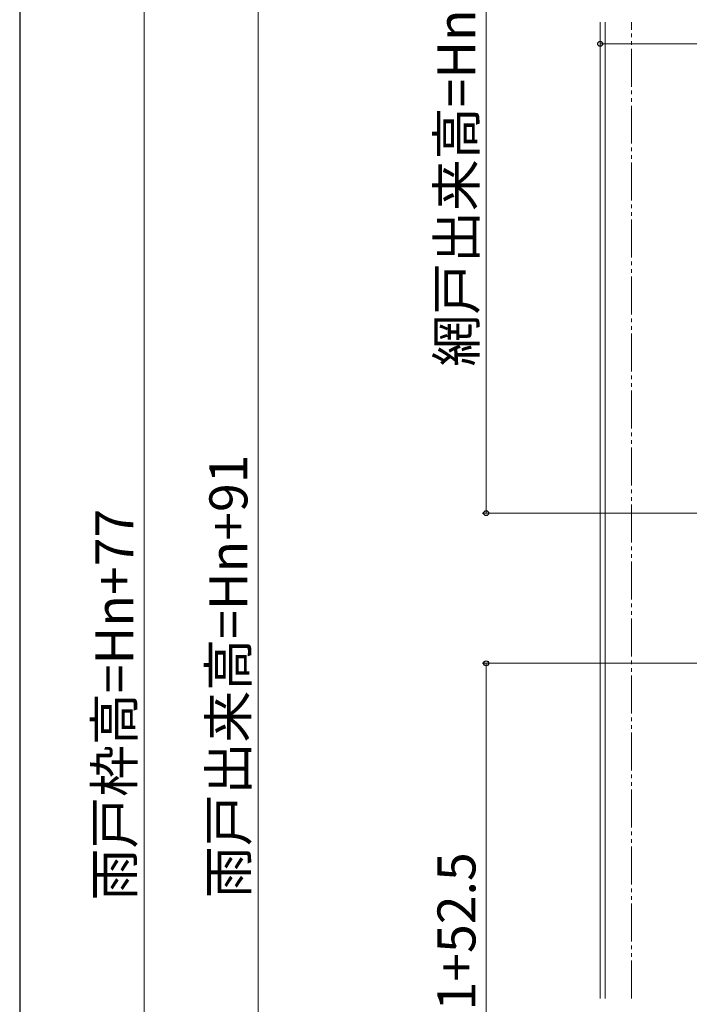
# Model space of a CAD drawing. Extents: x 0 to 1050, y 0 to 1575.
# Drawn here: x 0 to 176, y 956 to 1215 of the extents above; entities that cross this region are included whole.
import ezdxf

# ---------------------------------------------------------------- set-up
doc = ezdxf.new("R2010")
doc.units = 0
doc.linetypes.add('YDIVIDE_1', pattern=[15, 10, -1, 1, -1, 1, -1])
for name, color, linetype, lineweight in [('YKK_12', 2, 'CONTINUOUS', 13), ('YKK_D', 6, 'CONTINUOUS', 13), ('YKK_ZWAK', 7, 'CONTINUOUS', 30)]:
    doc.layers.add(name, color=color, linetype=linetype, lineweight=lineweight)
doc.styles.add('text-b', font='txt')

msp = doc.modelspace()

# ---------------------------------------------------------------- linework, layer by layer
at = {"layer": 'YKK_12'}
for p, q in [((152.7, 1214.86), (152.7, 957.86)), ((154, 1214.86), (154, 957.86))]:
    msp.add_line(p, q, dxfattribs=at)
at = {"layer": 'YKK_12', "linetype": 'YDIVIDE_1'}
msp.add_line((160.9, 957.86), (160.9, 1214.86), dxfattribs=at)
at = {"layer": 'YKK_D'}
for p, q in [((62.7, 779.61), (62.7, 1305.6)), ((122.7, 1298.6), (122.7, 1085.6)), ((32.7, 1291.61), (32.7, 779.61)), ((152.7, 1199.11), (152.7, 1210.14)), ((235.5, 1209.14), (152.7, 1209.14)), ((209.2, 1085.6), (121.7, 1085.6)), ((238.4, 1046.1), (121.7, 1046.1)), ((122.7, 1046.1), (122.7, 811.1))]:
    msp.add_line(p, q, dxfattribs=at)
at = {"layer": 'YKK_D', "linetype": 'ByBlock', "lineweight": -2}
for centre, radius in [((152.7, 1209.14), 0.637), ((122.7, 1085.6), 0.637), ((122.7, 1046.1), 0.638)]:
    msp.add_circle(centre, radius, dxfattribs=at)
at = {"layer": 'YKK_ZWAK'}
msp.add_line((0, 1530), (0, 0), dxfattribs=at)

# ---------------------------------------------------------------- texts
at = {"layer": 'YKK_D', "style": 'text-b'}
for s, p in [('網戸出来高=Hn2+60.5', (119.9, 1124.18)), ('雨戸出来高=Hn+91', (59.9, 984.31)), ('雨戸枠高=Hn+77', (29.9, 983.67)), ('網戸出来高=Hn1+52.5', (119.9, 860.68))]:
    msp.add_text(s, height=10, rotation=90, dxfattribs=at).set_placement(p)

doc.saveas('drawing.dxf')
